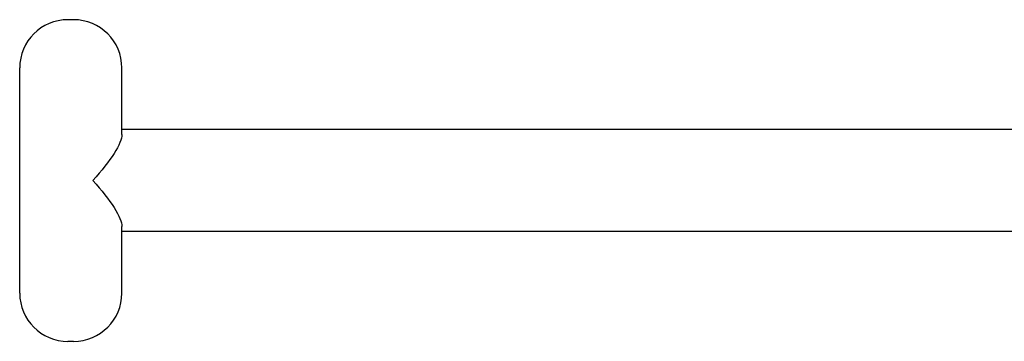
# Model space of a CAD drawing. Extents: x -1665 to -382, y 197 to 1356.
# Drawn here: x -1543 to -1298, y 832 to 912 of the extents above; entities that cross this region are included whole.
import ezdxf

# ---------------------------------------------------------------- set-up
doc = ezdxf.new("R2010")
doc.units = 0
doc.layers.add('PV-7D5', color=7, linetype='CONTINUOUS')

# ---------------------------------------------------------------- blocks, each defined once
blk = doc.blocks.new('*U2')
at = {"layer": 'PV-7D5'}
for p, q in [((785.31, 911.8), (785.24, 911.8)), ((786.64, 911.8), (785.31, 911.8)), ((773.24, 843.8), (773.24, 899.8)), ((798.64, 883.24), (798.64, 899.8)), ((1028.51, 884.5), (798.64, 884.5)), ((798.64, 843.8), (798.64, 860.37)), ((1028.51, 859.1), (798.64, 859.1)), ((785.31, 831.8), (785.24, 831.8)), ((786.64, 831.8), (785.31, 831.8))]:
    blk.add_line(p, q, dxfattribs=at)
for centre, start, end in [((785.24, 899.8), 90, 180), ((786.64, 899.8), 0, 90), ((785.24, 843.8), 180, 270), ((786.64, 843.8), 270, 0)]:
    blk.add_arc(centre, 12, start, end, dxfattribs=at)
at = {"layer": 'PV-7D5', "extrusion": (0, 0, -1)}
for major_axis, start_param, end_param in [((-12.38, -12.38), 3.36661, 4.487372), ((-12.38, 12.38), 1.795813, 2.916576)]:
    blk.add_ellipse((785.94, 871.8), major_axis=major_axis, ratio=0.228893, start_param=start_param, end_param=end_param, dxfattribs=at)

msp = doc.modelspace()

# ---------------------------------------------------------------- block references
at = {"layer": 'PV-7D5'}
msp.add_blockref('*U2', (-2316.53, 0), dxfattribs=at)

doc.saveas('drawing.dxf')
